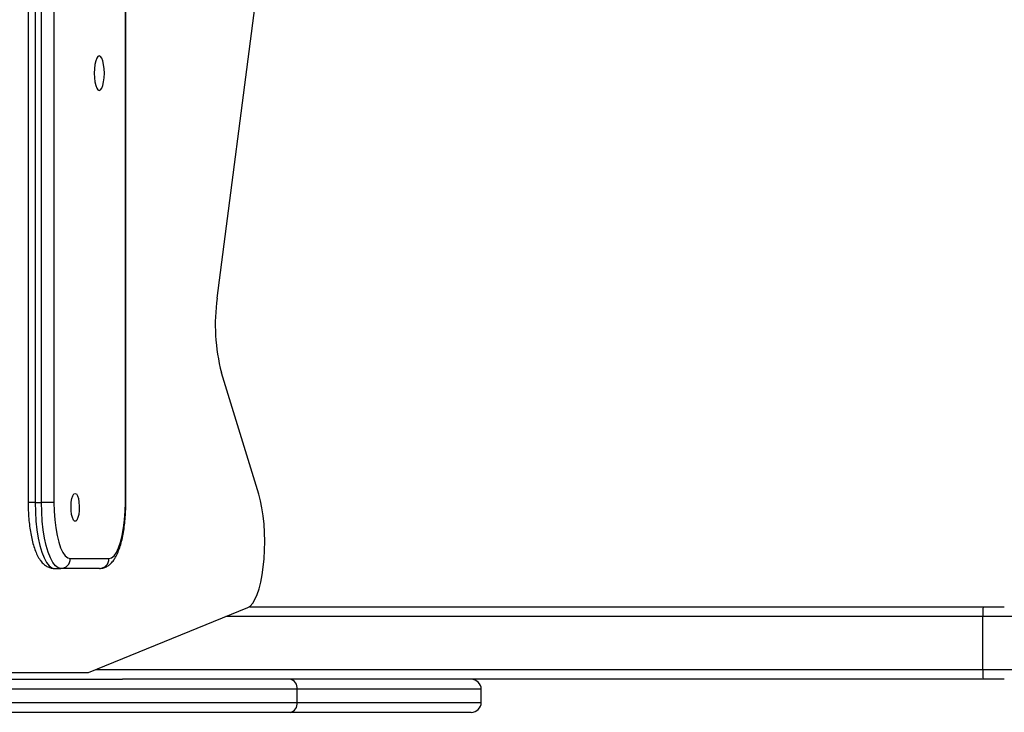
# Model space of a CAD drawing. Units: inches. Extents: x 24 to 594, y 13 to 444.
# Drawn here: x 373 to 402, y 179 to 200 of the extents above; entities that cross this region are included whole.
import ezdxf

# ---------------------------------------------------------------- set-up
doc = ezdxf.new("R2010")
doc.units = ezdxf.units.IN
doc.header["$MEASUREMENT"] = 0
doc.layers.add('VP-EQ', color=7, linetype='Continuous', true_color=0x8a3492)

# ---------------------------------------------------------------- blocks, each defined once
blk = doc.blocks.new('1241')
at = {"color": 7, "linetype": 'Continuous', "lineweight": 25}
for p, q in [((1052.507, 2223.805), (1052.507, 2136.305)), ((1052.719, 2223.805), (1052.719, 2136.305)), ((1052.911, 2136.305), (1052.911, 2223.805)), ((1053.285, 2223.805), (1053.285, 2136.305)), ((1055.449, 2136.305), (1055.449, 2223.805)), ((1055.462, 2136.305), (1055.462, 2223.805)), ((1058.226, 2142.493), (1059.501, 2152.313)), ((1059.486, 2136.551), (1058.356, 2140.234)), ((1052.719, 2136.305), (1052.507, 2136.305)), ((1052.719, 2136.305), (1052.911, 2136.305)), ((1053.285, 2136.305), (1052.911, 2136.305)), ((1055.462, 2136.305), (1055.449, 2136.305)), ((1053.782, 2134.605), (1054.952, 2134.605)), ((1053.304, 2134.305), (1053.495, 2134.305)), ((1054.665, 2134.305), (1053.495, 2134.305)), ((1054.333, 2131.157), (1059.151, 2133.118)), ((1059.204, 2133.147), (1081.408, 2133.147)), ((1081.408, 2133.147), (1082.049, 2133.147)), ((1081.402, 2132.847), (1058.487, 2132.847)), ((1081.402, 2131.247), (1081.402, 2132.847)), ((1082.349, 2132.847), (1081.402, 2132.847)), ((1054.555, 2131.247), (1081.402, 2131.247)), ((1081.402, 2131.247), (1082.349, 2131.247)), ((1044.927, 2130.947), (1055.363, 2130.947)), ((1051.994, 2131.157), (1054.333, 2131.157)), ((1081.408, 2130.947), (1055.363, 2130.947)), ((1082.049, 2130.947), (1081.408, 2130.947)), ((1060.646, 2130.647), (1044.947, 2130.647)), ((1060.646, 2130.247), (1060.646, 2130.647)), ((1066.219, 2130.647), (1060.646, 2130.647)), ((1066.219, 2130.247), (1066.219, 2130.647)), ((1044.947, 2130.247), (1060.646, 2130.247)), ((1060.646, 2130.247), (1066.219, 2130.247)), ((1060.432, 2129.947), (1044.927, 2129.947)), ((1065.919, 2129.947), (1060.432, 2129.947))]:
    blk.add_line(p, q, dxfattribs=at)
at = {"color": 7, "linetype": 'Continuous', "lineweight": 25, "flags": 128}
for points in [[(1054.659, 2149.83), (1054.62, 2149.812), (1054.583, 2149.76), (1054.551, 2149.677), (1054.527, 2149.568), (1054.511, 2149.441), (1054.506, 2149.305), (1054.511, 2149.169), (1054.527, 2149.043), (1054.551, 2148.934), (1054.583, 2148.851), (1054.62, 2148.798), (1054.659, 2148.78), (1054.699, 2148.798), (1054.736, 2148.851), (1054.768, 2148.934), (1054.792, 2149.043), (1054.808, 2149.169), (1054.813, 2149.305), (1054.808, 2149.441), (1054.792, 2149.568), (1054.768, 2149.677), (1054.736, 2149.76), (1054.699, 2149.812), (1054.659, 2149.83)], [(1053.929, 2136.58), (1053.965, 2136.561), (1053.999, 2136.506), (1054.026, 2136.42), (1054.044, 2136.311), (1054.052, 2136.187), (1054.05, 2136.061), (1054.036, 2135.943), (1054.013, 2135.844), (1053.982, 2135.772), (1053.947, 2135.735), (1053.91, 2135.735), (1053.875, 2135.772), (1053.844, 2135.844), (1053.821, 2135.943), (1053.807, 2136.061), (1053.805, 2136.187), (1053.813, 2136.311), (1053.831, 2136.42), (1053.859, 2136.506), (1053.892, 2136.561), (1053.929, 2136.58)], [(1052.719, 2136.305), (1052.725, 2136.021), (1052.743, 2135.742), (1052.772, 2135.474), (1052.812, 2135.224), (1052.862, 2134.996), (1052.921, 2134.794), (1052.988, 2134.623), (1053.061, 2134.486), (1053.139, 2134.386), (1053.221, 2134.326), (1053.304, 2134.305)], [(1053.495, 2134.305), (1053.412, 2134.326), (1053.331, 2134.386), (1053.253, 2134.486), (1053.179, 2134.623), (1053.113, 2134.794), (1053.054, 2134.996), (1053.004, 2135.224), (1052.964, 2135.474), (1052.934, 2135.742), (1052.917, 2136.021), (1052.911, 2136.305)], [(1053.285, 2136.305), (1053.291, 2136.039), (1053.31, 2135.78), (1053.34, 2135.533), (1053.38, 2135.306), (1053.431, 2135.103), (1053.49, 2134.93), (1053.557, 2134.791), (1053.629, 2134.688), (1053.705, 2134.626), (1053.782, 2134.605)], [(1054.952, 2134.605), (1055.03, 2134.626), (1055.105, 2134.688), (1055.177, 2134.791), (1055.244, 2134.93), (1055.303, 2135.103), (1055.354, 2135.306), (1055.395, 2135.533), (1055.425, 2135.78), (1055.443, 2136.039), (1055.449, 2136.305)], [(1059.151, 2133.118), (1059.228, 2133.167), (1059.302, 2133.25), (1059.372, 2133.366), (1059.436, 2133.512), (1059.495, 2133.687), (1059.546, 2133.887), (1059.589, 2134.108), (1059.623, 2134.347), (1059.648, 2134.599), (1059.663, 2134.86), (1059.667, 2135.126), (1059.661, 2135.391), (1059.645, 2135.651), (1059.618, 2135.901), (1059.583, 2136.137), (1059.538, 2136.355), (1059.486, 2136.551)]]:
    blk.add_lwpolyline(points, dxfattribs=at)
at = {"color": 7, "linetype": 'Continuous', "lineweight": 25}
for centre, radius, start, end in [((1064.021, 2141.695), 5.85, 172.1607, 194.4694), ((1053.489, 2134.599), 0.294, 271.3078, 1.2518), ((1054.658, 2134.599), 0.294, 271.308, 1.2509), ((1084.991, 2132.922), 3.59, 176.4055, 181.1963), ((1084.808, 2131.168), 3.407, 178.6753, 183.7229), ((1060.38, 2130.684), 0.268, 352.0411, 78.7667), ((1065.919, 2130.647), 0.3, 0, 90), ((1060.38, 2130.21), 0.268, 281.2332, 7.959), ((1065.919, 2130.247), 0.3, 270, 0)]:
    blk.add_arc(centre, radius, start, end, dxfattribs=at)
for points, knots in [([(1052.507, 2136.305), (1052.507, 2136.263), (1052.508, 2136.139), (1052.517, 2135.935), (1052.536, 2135.699), (1052.565, 2135.472), (1052.604, 2135.257), (1052.652, 2135.056), (1052.71, 2134.872), (1052.78, 2134.704), (1052.861, 2134.565), (1052.951, 2134.457), (1053.047, 2134.379), (1053.151, 2134.328), (1053.239, 2134.307), (1053.291, 2134.306), (1053.304, 2134.305)], [0, 0, 0, 0, 0.043277, 0.125544, 0.207999, 0.290804, 0.374226, 0.458645, 0.544673, 0.633293, 0.725938, 0.800961, 0.865174, 0.923833, 0.979874, 1, 1, 1, 1]), ([(1054.665, 2134.305), (1054.701, 2134.308), (1054.776, 2134.313), (1054.881, 2134.355), (1054.975, 2134.419), (1055.06, 2134.504), (1055.139, 2134.615), (1055.214, 2134.758), (1055.28, 2134.932), (1055.336, 2135.128), (1055.382, 2135.34), (1055.417, 2135.564), (1055.442, 2135.797), (1055.457, 2136.033), (1055.462, 2136.203), (1055.462, 2136.293), (1055.462, 2136.305)], [0, 0, 0, 0, 0.053628, 0.111104, 0.169862, 0.233995, 0.307782, 0.393376, 0.484536, 0.573048, 0.658988, 0.74328, 0.826568, 0.909265, 0.98724, 1, 1, 1, 1])]:
    blk.add_open_spline(points, degree=3, knots=knots, dxfattribs=at)

msp = doc.modelspace()

# ---------------------------------------------------------------- block references
at = {"layer": 'VP-EQ'}
msp.add_blockref('1241', (-679.679, -1951.04, -59.295), dxfattribs=at)

doc.saveas('drawing.dxf')
